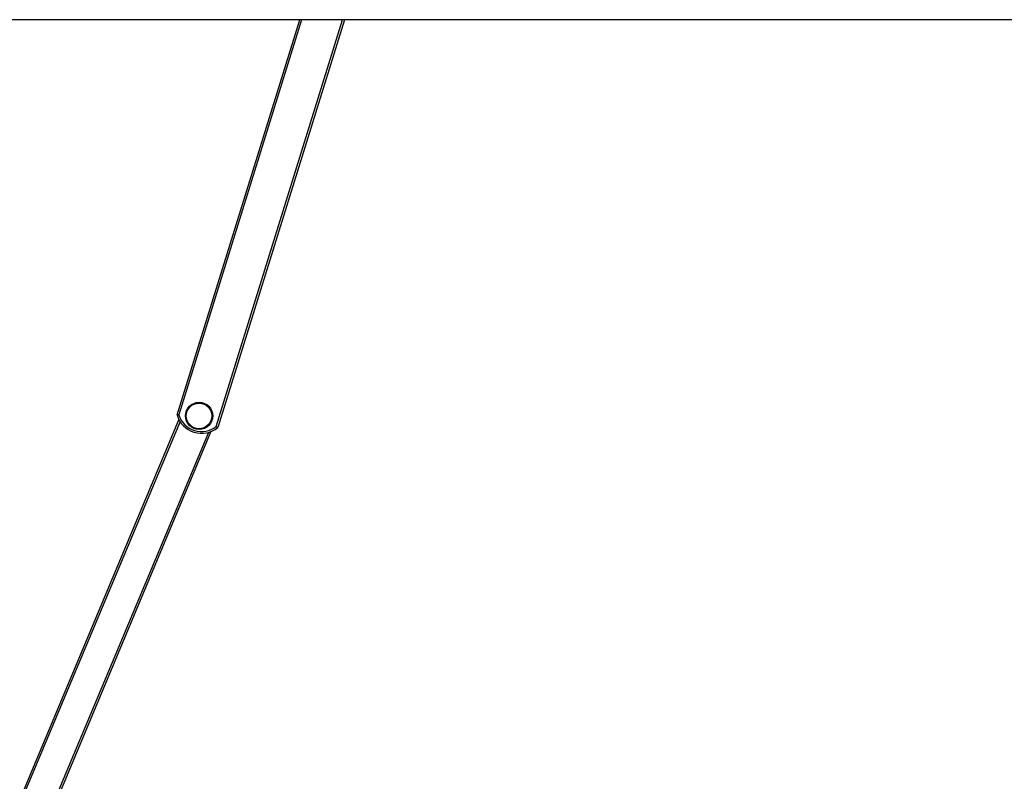
# Model space of a CAD drawing. Extents: x 5 to 415, y 4 to 293.
# Drawn here: x 160 to 198, y 162 to 192 of the extents above; entities that cross this region are included whole.
import ezdxf

# ---------------------------------------------------------------- set-up
doc = ezdxf.new("R2010")
doc.units = 0
doc.linetypes.add('SLD-DURCHGEHEND', pattern=[0])
doc.layers.add('AM_0', color=7, linetype='CONTINUOUS')

msp = doc.modelspace()

# ---------------------------------------------------------------- linework, layer by layer
at = {"layer": 'AM_0', "color": 7, "linetype": 'SLD-DURCHGEHEND'}
for p, q in [((221.10359, 192.1912), (128.77026, 192.1912)), ((166.05188, 176.73097), (170.85483, 192.1912)), ((170.92464, 192.1912), (166.12162, 176.73075)), ((167.58592, 176.27584), (172.53027, 192.1912)), ((172.60008, 192.1912), (167.64351, 176.23651)), ((154.18942, 148.05175), (166.12757, 176.54436)), ((166.16964, 176.47223), (154.2597, 148.04696)), ((155.36647, 147.58323), (167.29487, 176.05256)), ((167.37935, 176.08166), (155.41917, 147.5365))]:
    msp.add_line(p, q, dxfattribs=at)
for radius in [0.53333, 0.5]:
    msp.add_circle((166.9128, 176.6933), radius, dxfattribs=at)
for radius, start, end in [(1, 196.29912, 309.184501), (0.93333, 197.513754, 307.969866)]:
    msp.add_arc((167.01169, 177.01162), radius, start, end, dxfattribs=at)
for points, knots in [([(166.12162, 176.73075), (166.12144, 176.73075), (166.11531, 176.73074), (166.1015, 176.73073), (166.08194, 176.73078), (166.06528, 176.73087), (166.05405, 176.73095), (166.05261, 176.73096), (166.05188, 176.73097)], [0, 0, 0, 0, 0.00523186, 0.17229575, 0.38732146, 0.5939481, 0.79690918, 1, 1, 1, 1]), ([(167.64351, 176.23651), (167.64291, 176.23691), (167.64171, 176.23772), (167.63241, 176.24401), (167.61864, 176.25338), (167.60249, 176.26442), (167.59112, 176.27225), (167.58608, 176.27574), (167.58592, 176.27584)], [0, 0, 0, 0, 0.20309082, 0.4060519, 0.61267854, 0.82770425, 0.99476814, 1, 1, 1, 1])]:
    msp.add_open_spline(points, degree=3, knots=knots, dxfattribs=at)

doc.saveas('drawing.dxf')
